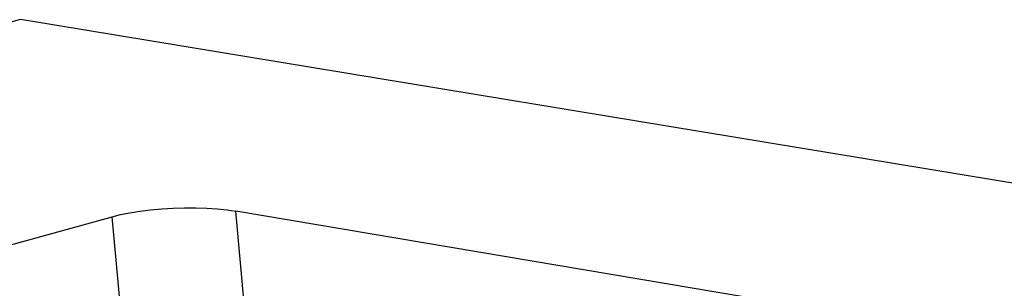
# Model space of a CAD drawing. Units: inches. Extents: x 1570 to 1642, y 1598 to 1750.
# Drawn here: x 1597 to 1602, y 1747 to 1749 of the extents above; entities that cross this region are included whole.
import ezdxf

# ---------------------------------------------------------------- set-up
doc = ezdxf.new("R2010")
doc.units = ezdxf.units.IN
doc.header["$MEASUREMENT"] = 0
doc.layers.add('91 Concrete Masonry Unit (CMU)', color=7, linetype='Continuous')

msp = doc.modelspace()

# ---------------------------------------------------------------- linework, layer by layer
at = {"layer": '91 Concrete Masonry Unit (CMU)'}
for p, q in [((1597.1022, 1748.7498), (1596.9667, 1748.7133)), ((1616.8714, 1745.4848), (1597.1022, 1748.7498)), ((1597.5284, 1747.8329), (1597.5671, 1747.8426)), ((1597.5671, 1747.8426), (1597.6103, 1747.8511)), ((1597.6103, 1747.8511), (1597.6572, 1747.8586)), ((1597.6572, 1747.8586), (1597.7069, 1747.8647)), ((1597.7069, 1747.8647), (1597.7586, 1747.8694)), ((1597.7586, 1747.8694), (1597.8115, 1747.8726)), ((1597.8115, 1747.8726), (1597.8646, 1747.8743)), ((1597.8646, 1747.8743), (1597.9171, 1747.8744)), ((1597.9171, 1747.8744), (1597.9681, 1747.8729)), ((1597.9681, 1747.8729), (1598.0166, 1747.8699)), ((1598.0166, 1747.8699), (1598.0619, 1747.8654)), ((1598.0619, 1747.8654), (1598.1032, 1747.8595)), ((1598.3216, 1745.4281), (1598.1032, 1747.8595)), ((1603.6311, 1746.9254), (1598.1032, 1747.8595)), ((1592.9089, 1746.5495), (1597.5284, 1747.8329)), ((1597.74, 1745.5338), (1597.5284, 1747.8329))]:
    msp.add_line(p, q, dxfattribs=at)

doc.saveas('drawing.dxf')
